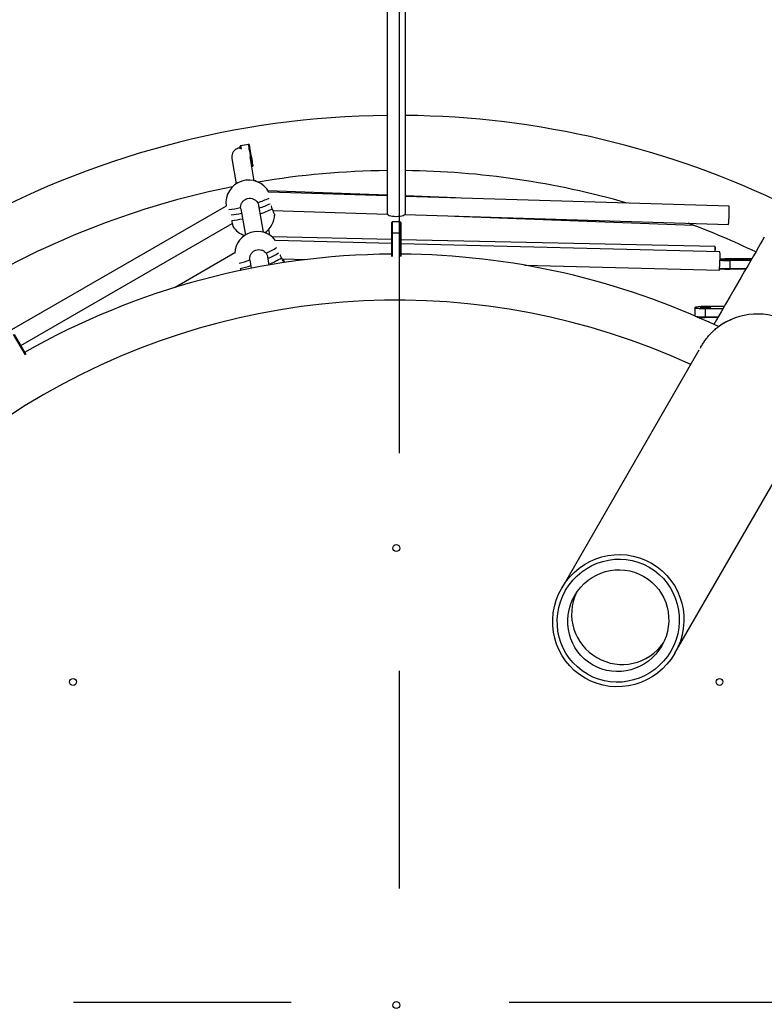
# Model space of a CAD drawing. Units: millimetres. Extents: x -95 to 415, y 0 to 292.
# Drawn here: x 126 to 135, y 177 to 188 of the extents above; entities that cross this region are included whole.
import ezdxf

# ---------------------------------------------------------------- set-up
doc = ezdxf.new("R2010")
doc.units = ezdxf.units.MM
doc.linetypes.add('CENTERX2', pattern=[20.32, 12.7, -2.54, 2.54, -2.54])
doc.layers.add('1', color=7, linetype='Continuous', lineweight=25)

msp = doc.modelspace()

# ---------------------------------------------------------------- linework, layer by layer
at = {"color": 7, "linetype": 'Continuous', "lineweight": 25}
for p, q in [((130.62209, 190.3321), (130.62209, 186.03045)), ((130.83542, 186.03045), (130.83542, 190.3194)), ((128.91247, 186.82477), (128.90706, 186.81704)), ((128.91247, 186.82477), (129.00438, 186.84097)), ((129.01211, 186.83557), (129.00438, 186.84097)), ((128.81088, 186.67146), (128.86249, 186.37877)), ((129.02754, 186.70967), (129.01942, 186.70824)), ((129.073, 186.41342), (129.02414, 186.69057)), ((129.0341, 186.71082), (129.02754, 186.70967)), ((129.05069, 186.57836), (129.04413, 186.5772)), ((129.0561, 186.58608), (129.05069, 186.57836)), ((129.08011, 186.41152), (129.07849, 186.42068)), ((129.08558, 186.41891), (129.08726, 186.40939)), ((130.62209, 186.24338), (129.23394, 186.2957)), ((130.62209, 186.23759), (129.24312, 186.27955)), ((131.41965, 186.21333), (130.83542, 186.23535)), ((134.61332, 186.11615), (130.83542, 186.2311)), ((128.7435, 186.11846), (126.24052, 184.67336)), ((128.91556, 186.08577), (128.91264, 186.10108)), ((128.91419, 186.08557), (128.96816, 185.7795)), ((129.17912, 185.8116), (129.12428, 186.12261)), ((129.29053, 186.06468), (130.6241, 186.0241)), ((129.30977, 186.00534), (129.31063, 186.02152)), ((130.68209, 185.9341), (130.67542, 185.92743)), ((130.68209, 185.9341), (130.68209, 185.80076)), ((130.77542, 185.9341), (130.68209, 185.9341)), ((130.77542, 185.80076), (130.77542, 185.9341)), ((130.78209, 185.92743), (130.77542, 185.9341)), ((130.82733, 186.01792), (134.60683, 185.90292)), ((131.41239, 186.00012), (134.19278, 185.89533)), ((126.34719, 184.48861), (128.81568, 185.91379)), ((129.25244, 185.77964), (129.24053, 185.84721)), ((130.67542, 185.80076), (130.67542, 185.92743)), ((130.78209, 185.92743), (130.78209, 185.80076)), ((130.67542, 185.72754), (129.28168, 185.75834)), ((130.67542, 185.6815), (129.3211, 185.71663)), ((130.68209, 185.80076), (130.67542, 185.80076)), ((130.67542, 185.53073), (130.67542, 185.80076)), ((130.68209, 185.80076), (130.68209, 185.52783)), ((130.77542, 185.80076), (130.68209, 185.80076)), ((130.78209, 185.80076), (130.77542, 185.80076)), ((130.77542, 185.52783), (130.77542, 185.80076)), ((130.78209, 185.80076), (130.78209, 185.53073)), ((134.44999, 185.64412), (130.78209, 185.72518)), ((134.50535, 185.58216), (130.78209, 185.67873)), ((128.84499, 185.57018), (128.14978, 185.1688)), ((129.02053, 185.4856), (129.01942, 185.48916)), ((129.02, 185.48547), (129.0365, 185.39192)), ((129.24631, 185.43056), (129.2301, 185.52251)), ((129.39772, 185.50124), (129.68026, 185.49391)), ((134.87694, 185.50172), (134.62184, 185.50152)), ((134.62185, 185.48826), (134.86928, 185.48846)), ((134.62185, 185.48826), (134.62186, 185.48125)), ((134.86523, 185.48145), (134.62186, 185.48125)), ((134.62186, 185.48125), (134.62193, 185.38805)), ((128.90863, 185.38821), (128.91991, 185.36665)), ((132.22691, 185.42785), (134.49981, 185.3689)), ((134.62193, 185.38805), (134.8114, 185.3882)), ((134.62193, 185.38805), (134.62194, 185.38174)), ((134.80775, 185.38189), (134.62194, 185.38174)), ((134.21163, 184.92833), (134.21184, 184.83536)), ((134.21214, 184.92935), (134.21877, 184.93596)), ((134.33333, 184.91703), (134.33389, 184.92425)), ((134.53872, 184.91591), (134.33333, 184.91703)), ((134.33333, 184.91703), (134.33353, 184.82405)), ((134.33389, 184.92425), (134.54288, 184.92311)), ((134.55563, 184.9452), (134.35601, 184.94629)), ((134.21184, 184.83536), (134.21192, 184.83494)), ((134.33353, 184.82405), (134.48521, 184.82322)), ((134.33413, 184.81799), (134.33353, 184.82405)), ((134.48172, 184.81718), (134.33413, 184.81799)), ((134.48522, 184.70883), (134.48547, 184.70902)), ((126.40168, 184.38089), (126.26521, 184.61727)), ((126.27099, 184.6206), (126.406, 184.38674)), ((134.26061, 184.4342), (132.65886, 181.6599)), ((133.97869, 180.8979), (135.58043, 183.6722))]:
    msp.add_line(p, q, dxfattribs=at)
at = {"color": 7, "linetype": 'Continuous', "lineweight": 25, "flags": 128}
for points in [[(128.91289, 186.78398), (128.91077, 186.79602), (128.90874, 186.80755), (128.90748, 186.81465), (128.90706, 186.81704)], [(128.91247, 186.82477), (128.91291, 186.82224), (128.91423, 186.81477), (128.91637, 186.80264), (128.91925, 186.78631), (128.91986, 186.78287)], [(129.02754, 186.70967), (129.02302, 186.73528), (129.01868, 186.75992), (129.01467, 186.78262), (129.01117, 186.80252), (129.00829, 186.81885), (129.00615, 186.83098), (129.00483, 186.83845), (129.00438, 186.84097)], [(129.01211, 186.83557), (129.01253, 186.83317), (129.01378, 186.82607), (129.01581, 186.81454), (129.01855, 186.79903), (129.02188, 186.78013), (129.02569, 186.75856), (129.02981, 186.73516), (129.0341, 186.71082)], [(129.05069, 186.57836), (129.05025, 186.58088), (129.04893, 186.58835), (129.04679, 186.60049), (129.04391, 186.61682), (129.0404, 186.63672), (129.0364, 186.65942), (129.03205, 186.68405), (129.02754, 186.70967)], [(129.0341, 186.71082), (129.03839, 186.68649), (129.04252, 186.66309), (129.04632, 186.64152), (129.04966, 186.62262), (129.05239, 186.6071), (129.05442, 186.59558), (129.05568, 186.58848), (129.0561, 186.58608)], [(130.62209, 186.03045), (130.62224, 186.02867), (130.62597, 186.02167), (130.63451, 186.01508), (130.64746, 186.00921), (130.6642, 186.00433), (130.68397, 186.00067), (130.70582, 185.99841), (130.72875, 185.99764)], [(130.72875, 185.99764), (130.75168, 185.99841), (130.77354, 186.00067), (130.79331, 186.00433), (130.81005, 186.00921), (130.82299, 186.01508), (130.83153, 186.02167), (130.83526, 186.02867), (130.83542, 186.03045)], [(135.02294, 185.7546), (135.00255, 185.71929), (134.97977, 185.67983), (134.95459, 185.63622), (134.92702, 185.58847), (134.89706, 185.53658), (134.86471, 185.48055), (134.82998, 185.42038), (134.79285, 185.35608), (134.75334, 185.28764), (134.71145, 185.21509), (134.66718, 185.13841), (134.62053, 185.05761), (134.57151, 184.97269), (134.52011, 184.88367), (134.46634, 184.79054), (134.43425, 184.73496)], [(134.45073, 185.58358), (134.45084, 185.59411), (134.45093, 185.61221), (134.45087, 185.62682), (134.45065, 185.63725), (134.4503, 185.64301), (134.44982, 185.64384), (134.44924, 185.6397), (134.44858, 185.63078), (134.44788, 185.61749), (134.44717, 185.60047), (134.44658, 185.58368)], [(134.61518, 185.49802), (134.59828, 185.49788), (134.58274, 185.4975), (134.56983, 185.4969), (134.5606, 185.49615), (134.55579, 185.49528), (134.55579, 185.49439), (134.5606, 185.49354), (134.56984, 185.49279), (134.58274, 185.49222), (134.59828, 185.49186), (134.61518, 185.49174), (134.63209, 185.49189), (134.64762, 185.49227), (134.66053, 185.49286), (134.66976, 185.49362), (134.67457, 185.49448), (134.67457, 185.49538), (134.66976, 185.49623), (134.66052, 185.49698), (134.64762, 185.49755), (134.63208, 185.49791), (134.61518, 185.49802)], [(134.33333, 184.91703), (134.30764, 184.91739), (134.28338, 184.91819), (134.26149, 184.91938), (134.24281, 184.92094), (134.22806, 184.92278), (134.2178, 184.92486), (134.21242, 184.92707), (134.21214, 184.92935)], [(134.21877, 184.93596), (134.21904, 184.93379), (134.22414, 184.93169), (134.23389, 184.92972), (134.24791, 184.92796), (134.26565, 184.92649), (134.28645, 184.92535), (134.30949, 184.92459), (134.33389, 184.92425)], [(134.34355, 184.94053), (134.3265, 184.94041), (134.3104, 184.93987), (134.29657, 184.93897), (134.28612, 184.93777), (134.27989, 184.93637), (134.2784, 184.93489), (134.28176, 184.93343), (134.28971, 184.93213), (134.30159, 184.93109), (134.31645, 184.93039), (134.33307, 184.93009), (134.35012, 184.9302), (134.36622, 184.93074), (134.38005, 184.93164), (134.3905, 184.93284), (134.39673, 184.93424), (134.39822, 184.93573), (134.39486, 184.93718), (134.38691, 184.93848), (134.37503, 184.93952), (134.36018, 184.94022), (134.34355, 184.94053)]]:
    msp.add_lwpolyline(points, dxfattribs=at)
at = {"color": 7, "linetype": 'Continuous', "lineweight": 25}
for centre in [(130.72875, 182.12619), (126.95752, 180.56409), (134.49999, 180.56409), (130.72875, 176.79285)]:
    msp.add_circle(centre, 0.04, dxfattribs=at)
for centre, radius, start, end in [((130.72875, 176.79285), 10.38333, 90.588603, 119.411397), ((130.72875, 176.79285), 10.38333, 63.873954, 89.411397), ((128.9154, 186.68973), 0.1061, 119.683145, 189.913993), ((128.91612, 186.68889), 0.10719, 92.852379, 119.79351), ((130.72875, 176.79285), 9.73933, 90.627525, 99.524006), ((130.72875, 176.79285), 9.73933, 73.946764, 89.372475), ((129.00745, 186.15494), 0.26667, 27.857951, 187.887847), ((130.72875, 176.79285), 9.73933, 101.311991, 119.372475), ((128.86896, 186.95649), 0.8346, 286.875723, 296.822718), ((128.70831, 186.85803), 0.78404, 274.779894, 285.106712), ((128.85417, 186.97928), 0.92703, 287.266319, 295.923913), ((128.86336, 186.9317), 0.94528, 287.077053, 296.307203), ((132.74954, 186.06615), 1.86445, 354.977458, 1.536897), ((128.6869, 186.99418), 0.98735, 276.71605, 283.836181), ((128.70315, 186.90454), 0.89644, 276.354481, 284.19775), ((128.75004, 186.68774), 0.7409, 274.606018, 284.419506), ((129.04403, 186.02749), 0.26667, 304.268323, 358.560206), ((129.04403, 186.02749), 0.26667, 213.137275, 251.692243), ((129.11041, 185.55394), 0.26667, 37.590697, 176.603984), ((130.72875, 176.79285), 9.73933, 64.487376, 69.531506), ((128.81939, 186.45857), 0.97285, 293.69764, 302.010165), ((130.72875, 176.79285), 8.764, 90.348676, 119.651324), ((128.6771, 186.39041), 0.96407, 283.225872, 290.798049), ((128.83169, 186.42146), 1.00031, 293.573421, 301.842268), ((128.84276, 186.37951), 1.02399, 293.131406, 302.328093), ((130.72875, 176.79285), 8.764, 64.609793, 89.651324), ((132.64291, 185.52377), 1.86336, 355.232505, 1.795814), ((134.60558, 186.88134), 1.40018, 265.886274, 270.666338), ((134.60464, 186.70489), 1.21675, 265.316971, 270.810415), ((134.6066, 184.28241), 1.21921, 89.283575, 94.760368), ((128.76653, 186.12113), 0.74657, 280.973011, 290.749262), ((134.59671, 186.32498), 0.94358, 264.210823, 271.532102), ((134.60462, 186.72278), 1.33484, 265.584458, 270.743123), ((130.72875, 176.79285), 8.22667, 65.314675, 174.685325), ((134.32414, 184.45307), 0.49425, 86.303108, 102.309749), ((134.31906, 185.48564), 0.66175, 261.420295, 271.253456), ((134.32743, 185.64012), 0.82216, 263.917298, 270.4669), ((134.9412, 184.09623), 0.76171, 59.728919, 126.906375), ((134.94241, 184.09113), 0.76653, 353.347937, 126.652072), ((133.3574, 181.35489), 0.58252, 154.416187, 240.446998), ((133.36534, 181.35005), 0.58229, 239.532652, 325.604145)]:
    msp.add_arc(centre, radius, start, end, dxfattribs=at)
for major_axis in [(0.3877, 0.67151), (0.36056, 0.62451), (0.29849, 0.517)]:
    msp.add_ellipse((133.31878, 181.2789), major_axis=major_axis, ratio=0.98272858, dxfattribs=at)
for points, knots in [([(128.91264, 186.10108), (128.91354, 186.11294), (128.91534, 186.13664), (128.93305, 186.16867), (128.95965, 186.19334), (128.99308, 186.2079), (129.02934, 186.21083), (129.06425, 186.20177), (129.09306, 186.18331), (129.10557, 186.16578), (129.11124, 186.15783)], [0, 0, 0, 0, 0.12854373, 0.2571133, 0.38518357, 0.51258928, 0.63960456, 0.76665148, 0.89413378, 1, 1, 1, 1]), ([(129.11124, 186.15783), (129.11677, 186.14802), (129.12308, 186.13682), (129.12357, 186.12413), (129.12362, 186.12255)], [0, 0, 0, 0, 0.87562314, 1, 1, 1, 1]), ([(129.28229, 186.08432), (129.27821, 186.09438), (129.27371, 186.10545), (129.27156, 186.11738), (129.27136, 186.11848)], [0, 0, 0, 0, 0.90835437, 1, 1, 1, 1]), ([(129.31047, 186.02076), (129.31012, 186.02098), (129.30938, 186.02145), (129.3028, 186.03593), (129.29346, 186.05758), (129.28578, 186.07598), (129.28229, 186.08432)], [0, 0, 0, 0, 0.24887959, 0.51367514, 0.77935579, 1, 1, 1, 1]), ([(128.80953, 185.94924), (128.8114, 185.93847), (128.81512, 185.91692), (128.81912, 185.89405), (128.82135, 185.88138), (128.82127, 185.88183), (128.82124, 185.88199)], [0, 0, 0, 0, 0.27936032, 0.55878206, 0.83713229, 1, 1, 1, 1]), ([(129.01942, 185.48916), (129.01896, 185.50104), (129.01805, 185.52478), (129.03199, 185.55857), (129.05562, 185.58605), (129.0872, 185.60425), (129.1229, 185.61122), (129.15865, 185.60612), (129.1894, 185.59102), (129.20384, 185.57501), (129.21039, 185.56775)], [0, 0, 0, 0, 0.12854043, 0.2571126, 0.38518354, 0.51258843, 0.63960381, 0.76665077, 0.89413286, 1, 1, 1, 1]), ([(129.21039, 185.56775), (129.21666, 185.55849), (129.22609, 185.54457), (129.22806, 185.52783), (129.22873, 185.52222)], [0, 0, 0, 0, 0.66474344, 1, 1, 1, 1]), ([(129.39036, 185.51424), (129.38511, 185.52376), (129.37948, 185.53399), (129.37609, 185.54532), (129.37586, 185.5461)], [0, 0, 0, 0, 0.93094739, 1, 1, 1, 1]), ([(129.42316, 185.45845), (129.42103, 185.46171), (129.41648, 185.46865), (129.40452, 185.4891), (129.39478, 185.5064), (129.39036, 185.51424)], [0, 0, 0, 0, 0.3256993, 0.69407645, 1, 1, 1, 1]), ([(129.40477, 185.50105), (129.40853, 185.49371), (129.4168, 185.47755), (129.42373, 185.46308), (129.4248, 185.45993), (129.42511, 185.45901)], [0, 0, 0, 0, 0.37185472, 0.81803391, 1, 1, 1, 1]), ([(134.2767, 184.46008), (134.27915, 184.46499), (134.28898, 184.48468), (134.30934, 184.51763), (134.33665, 184.55761), (134.36543, 184.59414), (134.39451, 184.62695), (134.42283, 184.6555), (134.44847, 184.67887), (134.46926, 184.69631), (134.48087, 184.70547), (134.4842, 184.70804), (134.48522, 184.70883)], [0, 0, 0, 0, 0.03486167, 0.139772224, 0.247574671, 0.355581763, 0.46629338, 0.582661233, 0.702198445, 0.821597502, 0.945057932, 1, 1, 1, 1])]:
    msp.add_open_spline(points, degree=3, knots=knots, dxfattribs=at)
at = {"layer": '1', "linetype": 'CENTERX2'}
for p, q in [((130.76445, 256.89283), (130.76445, 96.89283)), ((50.76445, 176.82616), (210.76445, 176.82616))]:
    msp.add_line(p, q, dxfattribs=at)
for radius in [80, 57.86667]:
    msp.add_circle((130.72875, 176.79285), radius, dxfattribs=at)

doc.saveas('drawing.dxf')
